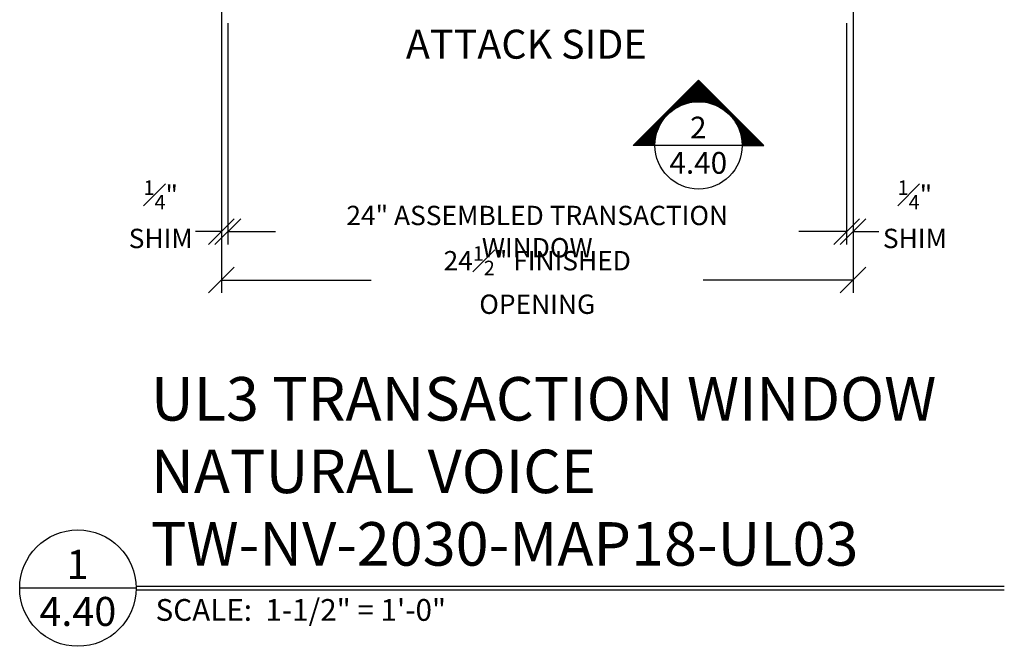
# Model space of a CAD drawing. Units: inches. Extents: x 191267 to 191312, y 272055 to 272164.
# Drawn here: x 191269 to 191307, y 272115 to 272140 of the extents above; entities that cross this region are included whole.
import ezdxf
from ezdxf.enums import TextEntityAlignment as Align

# ---------------------------------------------------------------- set-up
doc = ezdxf.new("R2010")
doc.units = ezdxf.units.IN
doc.header["$MEASUREMENT"] = 0
doc.layers.add('DIMENSIONS', color=12, linetype='Continuous', lineweight=25)
doc.layers.add('HEAVY', color=35, linetype='Continuous', lineweight=50)
doc.layers.add('NOTES', color=165, linetype='Continuous')
doc.styles.add('ARCHQUIK', font='archquik.shx', dxfattribs={"width": 0.9})
doc.styles.add('ARIAL', font='arial.ttf', dxfattribs={"height": 0.09375})
doc.styles.add('ROMANS', font='romans.shx', dxfattribs={"width": 0.9})
doc.dimstyles.new('08-One-One-half_Inch', dxfattribs={"dimscale": 8, "dimtxt": 0.09375, "dimasz": 0.125, "dimexe": 0.0625, "dimexo": 0.125, "dimgap": 0.03125, "dimtad": 0, "dimdec": 5, "dimrnd": 0.03125, "dimzin": 0, "dimdsep": 46, "dimlunit": 5, "dimtxsty": 'ROMANS', "dimblk": 'OBLIQUE', "dimcen": 0.0625, "dimclrd": 256, "dimclre": 256, "dimclrt": 256, "dimazin": 0, "dimtfac": 0.75, "dimtdec": 5, "dimtofl": 0, "dimtmove": 2, "dimatfit": 3, "dimfxl": 1, "dimfrac": 1, "dimtolj": 1, "dimtzin": 0, "dimlwd": -1, "dimlwe": -1, "dimarcsym": 0})

# ---------------------------------------------------------------- blocks, each defined once
blk = doc.blocks.new('CUT')
at = {"layer": 'NOTES'}
blk.add_line((0.4279, 0.1773), (-0.0734, 0.1773), dxfattribs=at)
blk.add_circle((0.1773, 0.1773), 0.2507, dxfattribs=at)
at = {"layer": 'NOTES', "color": 165, "style": 'ARIAL'}
blk.add_attdef('DETAIL', text='', height=0.0938, dxfattribs=at).set_placement((0.1756, 0.2172), align=Align.CENTER)
at = {"layer": 'NOTES', "style": 'ARCHQUIK', "width": 0.9}
blk.add_attdef('SHEET', text='', height=0.1118, dxfattribs=at).set_placement((0.1756, 0.0245), align=Align.CENTER)
blk = doc.blocks.new('ARR')
at = {"layer": 'NOTES'}
h = blk.add_hatch(dxfattribs=at)
h.set_pattern_fill('ANSI31', color=256, scale=0.5, angle=135, style=0)
h.set_pattern_definition([(7e-15, (-826.92849, -1095.82005), (2e-17, -0.0625), [])])
h.paths.add_polyline_path([(6, 0), (0, -6), (0, -4.011, 1), (0, 4.011), (0, 6)])
for p, q in [((0, 6), (6, 0)), ((0, 6), (6, 0)), ((0, 4.011), (0, 6)), ((6, 0), (0, -6)), ((0, -4.011), (0, -6))]:
    blk.add_line(p, q, dxfattribs=at)
blk = doc.blocks.new('_OBLIQUE')
at = {"color": 0, "linetype": 'ByBlock'}
blk.add_line((-0.5, -0.5), (0.5, 0.5), dxfattribs=at)
blk = doc.blocks.new('*D267')
at = {"layer": 'Defpoints', "color": 0, "transparency": 16777216}
for p in [(191301.375, 272145.992), (191276.875, 272145.367), (191276.875, 272129.53)]:
    blk.add_point(p, dxfattribs=at)
at = {"layer": 'DIMENSIONS', "transparency": 16777216}
for p, q in [((191301.375, 272144.992), (191301.375, 272129.03)), ((191276.875, 272144.367), (191276.875, 272129.03)), ((191276.875, 272129.53), (191282.682, 272129.53)), ((191301.375, 272129.53), (191295.568, 272129.53))]:
    blk.add_line(p, q, dxfattribs=at)
at = {"layer": 'DIMENSIONS', "transparency": 16777216, "rotation": 180}
blk.add_blockref('_OBLIQUE', (191276.875, 272129.53), dxfattribs=at)
at = {"layer": 'DIMENSIONS', "transparency": 16777216}
blk.add_blockref('_OBLIQUE', (191301.375, 272129.53), dxfattribs=at)
at = {"layer": 'DIMENSIONS', "transparency": 16777216, "insert": (191289.125, 272129.53), "char_height": 0.75, "attachment_point": 5, "style": 'ROMANS'}
blk.add_mtext('\\A1;24{\\H0.75x;\\S1#2;}" FINISHED OPENING', dxfattribs=at)
blk = doc.blocks.new('*D268')
at = {"layer": 'Defpoints', "color": 0, "transparency": 16777216}
for p in [(191276.875, 272145.367), (191277.125, 272140.492), (191277.125, 272131.409)]:
    blk.add_point(p, dxfattribs=at)
at = {"layer": 'DIMENSIONS', "transparency": 16777216}
for p, q in [((191276.875, 272144.367), (191276.875, 272130.909)), ((191277.125, 272139.492), (191277.125, 272130.909)), ((191276.875, 272131.409), (191275.875, 272131.409)), ((191277.125, 272131.409), (191278.125, 272131.409))]:
    blk.add_line(p, q, dxfattribs=at)
blk.add_blockref('_OBLIQUE', (191276.875, 272131.409), dxfattribs=at)
at = {"layer": 'DIMENSIONS', "transparency": 16777216, "rotation": 180}
blk.add_blockref('_OBLIQUE', (191277.125, 272131.409), dxfattribs=at)
at = {"layer": 'DIMENSIONS', "transparency": 16777216, "insert": (191274.52, 272132.081), "char_height": 0.75, "attachment_point": 5, "style": 'ROMANS'}
blk.add_mtext('\\A1;{\\H0.75x;\\S1#4;}"\\PSHIM', dxfattribs=at)
blk = doc.blocks.new('*D269')
at = {"layer": 'Defpoints', "color": 0, "transparency": 16777216}
for p in [(191277.125, 272140.492), (191301.125, 272140.492), (191301.125, 272131.409)]:
    blk.add_point(p, dxfattribs=at)
at = {"layer": 'DIMENSIONS', "transparency": 16777216}
for p, q in [((191277.125, 272139.492), (191277.125, 272130.909)), ((191301.125, 272139.492), (191301.125, 272130.909)), ((191277.125, 272131.409), (191278.975, 272131.409)), ((191301.125, 272131.409), (191299.275, 272131.409))]:
    blk.add_line(p, q, dxfattribs=at)
at = {"layer": 'DIMENSIONS', "transparency": 16777216, "rotation": 180}
blk.add_blockref('_OBLIQUE', (191277.125, 272131.409), dxfattribs=at)
at = {"layer": 'DIMENSIONS', "transparency": 16777216}
blk.add_blockref('_OBLIQUE', (191301.125, 272131.409), dxfattribs=at)
at = {"layer": 'DIMENSIONS', "transparency": 16777216, "insert": (191289.125, 272131.409), "char_height": 0.75, "attachment_point": 5, "style": 'ROMANS'}
blk.add_mtext('\\A1;24" ASSEMBLED TRANSACTION WINDOW', dxfattribs=at)
blk = doc.blocks.new('*D270')
at = {"layer": 'Defpoints', "color": 0, "transparency": 16777216}
for p in [(191301.375, 272145.367), (191301.125, 272140.492), (191301.375, 272131.409)]:
    blk.add_point(p, dxfattribs=at)
at = {"layer": 'DIMENSIONS', "transparency": 16777216}
for p, q in [((191301.375, 272144.367), (191301.375, 272130.909)), ((191301.125, 272139.492), (191301.125, 272130.909)), ((191301.125, 272131.409), (191300.125, 272131.409)), ((191301.375, 272131.409), (191302.375, 272131.409))]:
    blk.add_line(p, q, dxfattribs=at)
blk.add_blockref('_OBLIQUE', (191301.125, 272131.409), dxfattribs=at)
at = {"layer": 'DIMENSIONS', "transparency": 16777216, "rotation": 180}
blk.add_blockref('_OBLIQUE', (191301.375, 272131.409), dxfattribs=at)
at = {"layer": 'DIMENSIONS', "transparency": 16777216, "insert": (191303.777, 272132.082), "char_height": 0.75, "attachment_point": 5, "style": 'ROMANS'}
blk.add_mtext('\\A1;{\\H0.75x;\\S1#4;}"\\PSHIM', dxfattribs=at)

msp = doc.modelspace()

# ---------------------------------------------------------------- linework, layer by layer
at = {"layer": 'NOTES'}
for p, q in [((191273.561309, 272117.655066), (191307.244513, 272117.655066)), ((191273.561309, 272117.514441), (191307.244513, 272117.514441))]:
    msp.add_line(p, q, dxfattribs=at)

# ---------------------------------------------------------------- block references
at = {"layer": 'NOTES', "xscale": 0.421875, "yscale": 0.421875, "zscale": 0.421875, "rotation": 90}
msp.add_blockref('ARR', (191295.384488, 272134.751766), dxfattribs=at)
at = {"layer": 'NOTES'}
ref = msp.add_blockref('CUT', (191294.187979, 272133.555257), dxfattribs=dict(at, xscale=6.75, yscale=6.75, zscale=6.75))
ref.add_attrib('DETAIL', '2', dxfattribs={"color": 165, "height": 0.84375, "style": 'ARIAL'}).set_placement((191295.37326, 272135.021405), align=Align.CENTER)
ref.add_attrib('SHEET', '4.40', dxfattribs={"height": 0.84375, "style": 'ARIAL'}).set_placement((191295.37326, 272133.651781), align=Align.CENTER)
ref = msp.add_blockref('CUT', (191269.709806, 272115.989408), dxfattribs=dict(at, xscale=9, yscale=9, zscale=9))
ref.add_attrib('DETAIL', '1', dxfattribs={"color": 165, "height": 1.125, "style": 'ARIAL'}).set_placement((191271.29018, 272117.944272), align=Align.CENTER)
ref.add_attrib('SHEET', '4.40', dxfattribs={"height": 1.125, "style": 'ARIAL'}).set_placement((191271.305151, 272116.118107), align=Align.CENTER)

# ---------------------------------------------------------------- texts
at = {"layer": 'HEAVY', "insert": (191274.142103, 272125.768795), "char_height": 1.6875, "attachment_point": 1, "style": 'ARIAL'}
msp.add_mtext_dynamic_manual_height_columns('UL3 TRANSACTION WINDOW\\PNATURAL VOICE\\PTW-NV-2030-MAP18-UL03', width=69.21252066, gutter_width=1.875, heights=[0], dxfattribs=at)
at = {"layer": 'NOTES', "style": 'ARIAL'}
for s, height, p in [('ATTACK SIDE', 1.125, (191284.029152, 272138.11381)), ('SCALE:  1-1/2" = 1\'-0"', 0.84375, (191274.319393, 272116.316499))]:
    msp.add_text(s, height=height, dxfattribs=at).set_placement(p)

# ---------------------------------------------------------------- dimensions: what is measured, and where the dimension line sits
at = {"layer": 'DIMENSIONS'}
dim = msp.add_linear_dim(base=(191276.875106, 272129.530358), p1=(191301.375106, 272145.992124), p2=(191276.875106, 272145.367124), angle=180, text='<> FINISHED OPENING', dimstyle='08-One-One-half_Inch', override={"dimpost": '"'}, dxfattribs=at)
dim.commit()
dim.dimension.update_dxf_attribs({"geometry": '*D267', "text_midpoint": (191289.125106, 272129.530358)})
for base, p1, p2, picture, middle in [((191277.125106, 272131.409013), (191276.875106, 272145.367124), (191277.125106, 272140.492124), '*D268', (191274.519976, 272132.08077)), ((191301.375106, 272131.409013), (191301.125106, 272140.492124), (191301.375106, 272145.367124), '*D270', (191303.777159, 272132.081872))]:
    dim = msp.add_linear_dim(base=base, p1=p1, p2=p2, text='<>\\PSHIM', dimstyle='08-One-One-half_Inch', override={"dimpost": '"'}, dxfattribs=at)
    dim.commit()
    dim.dimension.update_dxf_attribs({"geometry": picture, "text_midpoint": middle, "dimtype": 160})
dim = msp.add_linear_dim(base=(191301.125106, 272131.409013), p1=(191277.125106, 272140.492124), p2=(191301.125106, 272140.492124), text='<> ASSEMBLED TRANSACTION WINDOW', dimstyle='08-One-One-half_Inch', override={"dimpost": '"'}, dxfattribs=at)
dim.commit()
dim.dimension.update_dxf_attribs({"geometry": '*D269', "text_midpoint": (191289.125106, 272131.409013)})

doc.saveas('drawing.dxf')
